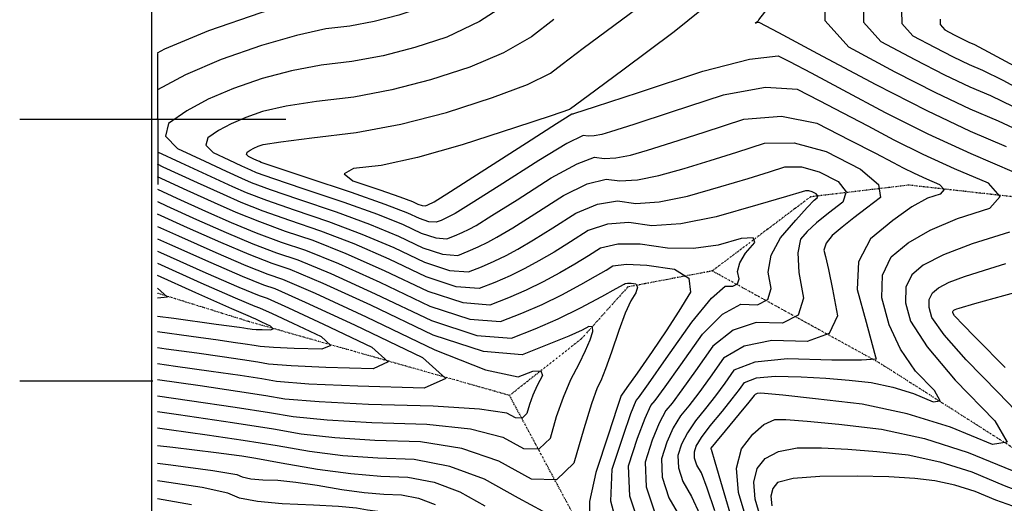
# Model space of a CAD drawing. Extents: x 626676 to 634127, y 7455362 to 7461131.
# Drawn here: x 626946 to 627322, y 7456094 to 7456279 of the extents above; entities that cross this region are included whole.
import ezdxf

# ---------------------------------------------------------------- set-up
doc = ezdxf.new("R2010")
doc.units = 0
doc.header["$MEASUREMENT"] = 0
doc.linetypes.add('DIVIDE', pattern=[1.25, 0.5, -0.25, 0, -0.25, 0, -0.25])
for name, color, linetype in [('base', 5, 'CONTINUOUS'), ('CE-CONT', 7, 'CONTINUOUS'), ('CE-CONTIN', 7, 'CONTINUOUS'), ('CE-GRD', 7, 'CONTINUOUS'), ('CE-WATER', 7, 'CONTINUOUS'), ('ticks', 1, 'CONTINUOUS')]:
    doc.layers.add(name, color=color, linetype=linetype)

msp = doc.modelspace()

# ---------------------------------------------------------------- linework, layer by layer
at = {"layer": 'base', "linetype": 'Continuous'}
msp.add_3dface([(626996.58, 7460858.44, 5025.03), (632002.81, 7460858.44, 5025.03), (632002.81, 7455615.93, 5025.03), (626996.58, 7455615.93, 5025.03)], dxfattribs=at)
at = {"layer": 'CE-CONT', "color": 33, "linetype": 'Continuous'}
for points, elevation in [([(626998.69, 7456266.1), (627001.58, 7456267.6), (627018.32, 7456274.55), (627038.29, 7456281.42), (627053.79, 7456286.26), (627064.82, 7456289.07), (627071.38, 7456289.83), (627078.05, 7456291.09), (627084.84, 7456292.84), (627091.73, 7456295.08), (627101.43, 7456300.55), (627113.93, 7456309.26), (627129.23, 7456321.22), (627132.44, 7456331.02), (627123.58, 7456338.66), (627102.64, 7456344.15), (627084.29, 7456348.4), (627068.54, 7456351.4), (627055.4, 7456353.16), (627041.21, 7456354.62), (627025.99, 7456355.78), (627009.74, 7456356.63), (626998.69, 7456357.93)], 4962), ([(627169.42, 7456335), (627168.92, 7456333.34), (627167.67, 7456331.92), (627166.19, 7456330.49), (627164.48, 7456329.06), (627162.54, 7456327.62), (627155.63, 7456322.27), (627143.75, 7456313.02), (627126.91, 7456299.85), (627112.48, 7456290.04), (627100.47, 7456283.58), (627090.88, 7456280.47), (627081.45, 7456278.04), (627072.17, 7456276.29), (627063.04, 7456275.22), (627051.81, 7456272.74), (627038.48, 7456268.84), (627023.04, 7456263.52), (627009.46, 7456257.71), (626998.69, 7456251.92)], 4964), ([(627134.2, 7456286), (627121.63, 7456278.05), (627109.21, 7456272.09), (627096.93, 7456268.1), (627084.84, 7456264.99), (627072.96, 7456262.75), (627061.27, 7456261.38), (627049.84, 7456259.21), (627038.67, 7456256.25), (627027.75, 7456252.49), (627018.15, 7456248.39), (627009.88, 7456243.94), (627002.92, 7456239.14), (627001.75, 7456234.34), (627006.37, 7456229.54), (627016.78, 7456224.73), (627024.93, 7456220.99), (627030.84, 7456218.3), (627034.49, 7456216.67), (627041.74, 7456213.98), (627052.57, 7456210.24), (627066.99, 7456205.44), (627079.71, 7456200.75), (627090.74, 7456196.18), (627100.06, 7456191.73), (627107.6, 7456189.28), (627113.35, 7456188.82), (627117.31, 7456190.37), (627121.13, 7456192.03), (627124.81, 7456193.83), (627128.34, 7456195.75), (627134.35, 7456199.36), (627142.81, 7456204.67), (627153.75, 7456211.67), (627162.8, 7456216.1), (627169.99, 7456217.94), (627175.3, 7456217.21), (627182.04, 7456217.64), (627190.21, 7456219.24), (627199.81, 7456222.01), (627209.71, 7456225.01), (627219.92, 7456228.24), (627230.43, 7456231.69), (627241.8, 7456231.75), (627254.04, 7456228.42), (627267.14, 7456221.7), (627274.07, 7456215.86), (627274.83, 7456210.91), (627269.42, 7456206.86), (627264.54, 7456203.09), (627260.18, 7456199.62), (627256.34, 7456196.45), (627254, 7456193.53), (627253.17, 7456190.87), (627253.84, 7456188.46), (627254.92, 7456183.46), (627256.43, 7456175.88), (627258.34, 7456165.71), (627255.13, 7456159.06), (627246.79, 7456155.94), (627233.33, 7456156.33), (627222.67, 7456154.21), (627214.82, 7456149.57), (627209.78, 7456142.41), (627205.37, 7456136.37), (627201.6, 7456131.45), (627198.46, 7456127.65), (627195.67, 7456123.01), (627193.24, 7456117.54), (627191.17, 7456111.22), (627191.43, 7456104.17), (627194.03, 7456096.38)], 4966), ([(627212.24, 7456287.38), (627196.01, 7456274.09), (627176.36, 7456259.51), (627163.16, 7456249.71), (627156.4, 7456244.68), (627156.09, 7456244.44), (627149.1, 7456242.08), (627135.42, 7456237.6), (627115.06, 7456231), (627097.96, 7456226.18), (627084.13, 7456223.15), (627073.57, 7456221.92), (627069.97, 7456219.95), (627073.33, 7456217.24), (627083.66, 7456213.81), (627091.23, 7456211.19), (627096.04, 7456209.38), (627098.1, 7456208.4), (627099.77, 7456207.86), (627101.04, 7456207.76), (627101.92, 7456208.1), (627102.76, 7456208.47), (627103.57, 7456208.86), (627104.35, 7456209.29), (627110.62, 7456213.25), (627122.37, 7456220.75), (627139.6, 7456231.79), (627151.13, 7456239.14), (627156.96, 7456242.8), (627157.08, 7456242.79), (627157.25, 7456242.8), (627157.44, 7456242.84), (627157.68, 7456242.9), (627166, 7456245.63), (627182.42, 7456251.02), (627206.94, 7456259.07), (627224.71, 7456263.71), (627235.74, 7456264.93), (627240.01, 7456262.73), (627248.25, 7456258.4), (627260.44, 7456251.93), (627276.59, 7456243.32), (627292.88, 7456235.22), (627309.31, 7456227.63), (627325.87, 7456220.55)], 4972), ([(627354.47, 7456221.43), (627345.09, 7456227.35), (627337.83, 7456231.39), (627329.4, 7456235.61), (627319.78, 7456240.03), (627308.99, 7456244.65), (627295.87, 7456250.89), (627280.42, 7456258.74), (627262.64, 7456268.22), (627253.67, 7456278.24), (627253.51, 7456288.83)], 4976), ([(627268.18, 7456285.53), (627268.3, 7456277.78), (627274.87, 7456270.43), (627287.9, 7456263.49), (627299.22, 7456257.73), (627308.84, 7456253.16), (627316.74, 7456249.78), (627325.44, 7456245.62)], 4978), ([(627226.98, 7456277.41), (627227.09, 7456277.57), (627227.53, 7456277.9), (627227.89, 7456278.19), (627228.17, 7456278.44), (627228.36, 7456278.66), (627232.06, 7456283.41)], 4974), ([(627150.08, 7456278.85), (627141.5, 7456272.15), (627130.79, 7456266.06), (627117.95, 7456260.59), (627102.97, 7456255.73), (627088.24, 7456251.94), (627073.75, 7456249.21), (627059.5, 7456247.54), (627047.87, 7456245.69), (627038.86, 7456243.67), (627032.46, 7456241.47), (627026.85, 7456239.06), (627022, 7456236.46), (627017.93, 7456233.65), (627017.24, 7456230.84), (627019.95, 7456228.03), (627026.04, 7456225.22), (627030.82, 7456223.02), (627034.27, 7456221.45), (627036.41, 7456220.49), (627043.07, 7456218.12), (627054.24, 7456214.32), (627069.92, 7456209.1), (627082.68, 7456204.52), (627092.51, 7456200.58), (627099.41, 7456197.29), (627104.99, 7456195.47), (627109.25, 7456195.13), (627112.18, 7456196.28), (627115.01, 7456197.51), (627117.73, 7456198.84), (627120.35, 7456200.26), (627126.44, 7456203.99), (627136, 7456210.03), (627149.03, 7456218.38), (627158.91, 7456223.78), (627165.65, 7456226.23), (627169.23, 7456225.73), (627173.78, 7456226.03), (627179.29, 7456227.11), (627185.76, 7456228.98), (627195.14, 7456231.88), (627207.42, 7456235.83), (627222.6, 7456240.82), (627236.94, 7456241.97), (627250.44, 7456239.3), (627263.09, 7456232.81), (627272.81, 7456227.79), (627279.6, 7456224.26), (627283.45, 7456222.21), (627287.68, 7456220.13), (627292.29, 7456218.02), (627297.29, 7456215.88), (627299.03, 7456213.95), (627297.51, 7456212.23), (627292.73, 7456210.71), (627286.71, 7456207.36), (627279.45, 7456202.17), (627270.95, 7456195.14), (627266.43, 7456186.34), (627265.89, 7456175.75), (627269.32, 7456163.38), (627271.66, 7456154.84), (627272.92, 7456150.14), (627273.08, 7456149.28), (627267.53, 7456148.87), (627256.26, 7456148.91), (627239.28, 7456149.41), (627226.81, 7456148.1), (627218.84, 7456144.98), (627215.37, 7456140.06), (627211.76, 7456135.21), (627208.01, 7456130.43), (627204.12, 7456125.72), (627201.06, 7456121.16), (627198.84, 7456116.77), (627197.45, 7456112.54), (627197.62, 7456107.81), (627199.37, 7456102.58), (627202.68, 7456096.86), (627205.77, 7456090.03)], 4968), ([(627322.83, 7456230.29), (627309.15, 7456236.14), (627292.6, 7456244), (627273.17, 7456253.88), (627250.86, 7456265.76), (627235.97, 7456273.7), (627228.47, 7456277.69), (627228.38, 7456277.74), (627228.14, 7456277.71), (627227.75, 7456277.6), (627227.2, 7456277.42), (627226.98, 7456277.41)], 4974), ([(627297.53, 7456278.94), (627297.56, 7456276.84), (627299.34, 7456274.85), (627302.86, 7456272.97), (627305.92, 7456271.42), (627308.52, 7456270.18), (627310.66, 7456269.27), (627317.52, 7456265.64), (627329.1, 7456259.29)], 4982), ([(626998.69, 7456228.32), (627007.51, 7456224.25), (627019.05, 7456218.95), (627027.4, 7456215.15), (627032.57, 7456212.84), (627040.41, 7456209.84), (627050.9, 7456206.15), (627064.06, 7456201.77), (627076.75, 7456196.98), (627088.97, 7456191.78), (627100.72, 7456186.18), (627110.21, 7456183.08), (627117.45, 7456182.51), (627122.45, 7456184.46), (627127.26, 7456186.56), (627131.89, 7456188.82), (627136.34, 7456191.23), (627142.25, 7456194.73), (627149.63, 7456199.31), (627158.46, 7456204.97), (627166.7, 7456208.41), (627174.33, 7456209.65), (627181.37, 7456208.68), (627190.31, 7456209.25), (627201.13, 7456211.38), (627213.85, 7456215.05), (627224.28, 7456218.14), (627232.41, 7456220.64), (627238.26, 7456222.56), (627244.58, 7456222.59), (627251.38, 7456220.74), (627258.66, 7456217.01), (627261.67, 7456213.13), (627260.4, 7456209.11), (627254.87, 7456204.95), (627250.33, 7456201.21), (627246.8, 7456197.88), (627244.27, 7456194.97), (627243.19, 7456189.77), (627243.58, 7456182.27), (627245.43, 7456172.47), (627243.34, 7456166.04), (627237.33, 7456162.97), (627227.37, 7456163.26), (627218.53, 7456160.32), (627210.81, 7456154.16), (627204.19, 7456144.76), (627198.99, 7456137.54), (627195.19, 7456132.48), (627192.8, 7456129.59), (627190.29, 7456124.86), (627187.65, 7456118.3), (627184.9, 7456109.91), (627185.25, 7456100.54), (627188.7, 7456090.18)], 4964), ([(627227.86, 7456170), (627231.75, 7456171.98), (627233.1, 7456176.14), (627231.91, 7456182.48), (627233.06, 7456188.96), (627236.58, 7456195.57), (627242.45, 7456202.31), (627246.73, 7456207.09), (627249.43, 7456209.89), (627250.54, 7456210.73), (627250.8, 7456211.54), (627250.19, 7456212.32), (627248.73, 7456213.07), (627247.36, 7456213.44), (627246.09, 7456213.43), (627244.91, 7456213.05), (627238.85, 7456211.27), (627227.9, 7456208.09), (627212.05, 7456203.51), (627198.57, 7456200.87), (627187.45, 7456200.15), (627178.68, 7456201.36), (627170.59, 7456200.73), (627163.18, 7456198.26), (627156.44, 7456193.95), (627150.16, 7456190.1), (627144.34, 7456186.72), (627138.97, 7456183.8), (627133.38, 7456181.08), (627127.58, 7456178.54), (627121.56, 7456176.2), (627112.82, 7456176.89), (627101.37, 7456180.62), (627087.2, 7456187.38), (627073.79, 7456193.21), (627061.14, 7456198.11), (627049.24, 7456202.07), (627039.08, 7456205.7), (627030.65, 7456209.01), (627023.97, 7456211.99), (627014.07, 7456216.5), (627000.94, 7456222.52), (626998.69, 7456223.56)], 4962), ([(626998.69, 7456214.06), (627006.12, 7456210.66), (627017.1, 7456205.69), (627026.81, 7456201.36), (627036.42, 7456197.43), (627045.9, 7456193.9), (627055.28, 7456190.78), (627067.87, 7456185.68), (627083.66, 7456178.58), (627102.67, 7456169.51), (627118.04, 7456164.5), (627129.76, 7456163.57), (627137.84, 7456166.72), (627145.63, 7456170.12), (627153.13, 7456173.78), (627160.33, 7456177.69), (627165.98, 7456180.84), (627170.07, 7456183.23), (627172.61, 7456184.85), (627177.79, 7456185.45), (627185.63, 7456185.03), (627196.1, 7456183.58), (627201.63, 7456180.19), (627202.19, 7456174.85), (627197.79, 7456167.58), (627192.94, 7456160), (627187.63, 7456152.11), (627181.86, 7456143.92), (627177.96, 7456138.4), (627175.95, 7456135.56), (627175.81, 7456135.39), (627174.12, 7456130.41), (627170.87, 7456120.6), (627166.07, 7456105.98), (627163.63, 7456094.92), (627163.55, 7456087.41)], 4958), ([(626998.69, 7456209.32), (627002.15, 7456207.74), (627013.67, 7456202.54), (627024.9, 7456197.53), (627035.09, 7456193.29), (627044.24, 7456189.82), (627052.35, 7456187.12), (627064.9, 7456181.91), (627081.9, 7456174.18), (627103.33, 7456163.95), (627120.65, 7456158.31), (627133.87, 7456157.26), (627142.98, 7456160.81), (627151.76, 7456164.65), (627160.21, 7456168.77), (627168.33, 7456173.18), (627173.89, 7456176.21), (627176.89, 7456177.87), (627177.33, 7456178.15), (627178.22, 7456178.25), (627179.57, 7456178.18), (627181.37, 7456177.93), (627181.95, 7456176.74), (627181.31, 7456174.6), (627179.45, 7456171.52), (627177.3, 7456166.72), (627174.86, 7456160.19), (627172.13, 7456151.94), (627169.84, 7456145.55), (627167.99, 7456141.02), (627166.59, 7456138.34), (627164.41, 7456132.21), (627161.46, 7456122.63), (627157.72, 7456109.61), (627151.08, 7456103.21), (627141.55, 7456103.46), (627129.11, 7456110.34), (627114.99, 7456115.1), (627099.18, 7456117.75), (627081.7, 7456118.27), (627066.51, 7456119.23), (627053.61, 7456120.65), (627043.01, 7456122.51), (627027.39, 7456124.95), (627006.77, 7456127.95), (626998.69, 7456129.08)], 4956), ([(626998.69, 7456135.2), (627010.93, 7456133.49), (627028.35, 7456130.96), (627041.53, 7456128.9), (627050.49, 7456127.33), (627063.48, 7456126.07), (627080.53, 7456125.12), (627101.62, 7456124.5), (627118.3, 7456122.62), (627130.59, 7456119.51), (627138.48, 7456115.14), (627144.52, 7456114.99), (627148.73, 7456119.04), (627151.1, 7456127.3), (627153.71, 7456134.79), (627156.58, 7456141.51), (627159.69, 7456147.46), (627162.12, 7456152.5), (627163.87, 7456156.63), (627164.93, 7456159.84), (627164.78, 7456161.52), (627163.41, 7456161.65), (627160.83, 7456160.25), (627155.73, 7456158), (627148.11, 7456154.9), (627137.97, 7456150.95), (627123.26, 7456152.12), (627103.98, 7456158.39), (627080.13, 7456169.78), (627061.94, 7456178.14), (627049.42, 7456183.45), (627042.57, 7456185.73), (627033.76, 7456189.15), (627022.98, 7456193.7), (627010.23, 7456199.39), (626998.69, 7456204.59)], 4954), ([(626998.69, 7456199.88), (627006.8, 7456196.24), (627021.06, 7456189.87), (627032.43, 7456185.01), (627040.91, 7456181.65), (627046.5, 7456179.79), (627058.98, 7456174.37), (627078.36, 7456165.38), (627104.63, 7456152.84), (627124.01, 7456145.2), (627136.5, 7456142.47), (627142.09, 7456144.65), (627145.16, 7456144.83), (627145.7, 7456143.03), (627143.72, 7456139.24), (627142.07, 7456135.55), (627140.74, 7456131.96), (627139.74, 7456128.47), (627137.96, 7456126.76), (627135.4, 7456126.83), (627132.07, 7456128.67), (627121.62, 7456130.14), (627104.05, 7456131.25), (627079.36, 7456131.98), (627060.46, 7456132.9), (627047.36, 7456134), (627040.06, 7456135.29), (627029.3, 7456136.96), (627015.09, 7456139.03), (626998.69, 7456141.32)], 4952), ([(627323.99, 7456197.71), (627309.75, 7456193.2), (627298.8, 7456188.98), (627291.13, 7456185.05), (627286.74, 7456181.43), (627284.46, 7456176.67), (627284.3, 7456170.78), (627286.25, 7456163.76), (627292.59, 7456153.9), (627303.31, 7456141.2), (627318.42, 7456125.66), (627323.17, 7456117.51), (627317.55, 7456116.74), (627301.56, 7456123.35), (627284.97, 7456128.44), (627267.77, 7456132.01), (627249.97, 7456134.06), (627237.55, 7456135.45), (627230.51, 7456136.16), (627228.85, 7456136.21), (627227.64, 7456136.09), (627226.87, 7456135.81), (627226.55, 7456135.35), (627224.54, 7456132.87), (627220.84, 7456128.37), (627215.44, 7456121.84), (627211.84, 7456117.47), (627210.02, 7456115.24), (627210, 7456115.16)], 4972), ([(626998.69, 7456190.49), (626999.93, 7456189.93), (627017.22, 7456182.22), (627029.77, 7456176.74), (627037.57, 7456173.48), (627040.64, 7456172.46), (627048.82, 7456168.85), (627062.13, 7456162.64), (627080.55, 7456153.85), (627086.85, 7456148.16)], 4948), ([(626998.69, 7456185.8), (627015.3, 7456178.39), (627028.44, 7456172.6), (627035.91, 7456169.4), (627037.71, 7456168.8), (627042.53, 7456166.67), (627050.35, 7456163.02), (627061.19, 7456157.85), (627064.9, 7456154.5), (627061.47, 7456152.99), (627050.91, 7456153.3), (627043.08, 7456153.65), (627037.99, 7456154.03), (627035.63, 7456154.44), (627032.16, 7456154.98), (627027.58, 7456155.65), (627021.88, 7456156.45), (627011.58, 7456157.86), (626998.69, 7456159.62)], 4946), ([(627329.65, 7456126.26), (627319.67, 7456136.51), (627307.54, 7456148.98), (627299.11, 7456158.54), (627294.37, 7456165.18), (627293.34, 7456168.91), (627293.42, 7456172.04), (627294.63, 7456174.57), (627296.97, 7456176.49), (627301.04, 7456178.58), (627306.86, 7456180.82), (627314.43, 7456183.22), (627322.62, 7456185.7)], 4974), ([(626998.69, 7456165.69), (627004.99, 7456164.84), (627021.12, 7456162.64), (627030.03, 7456161.43), (627031.74, 7456161.19), (627033.12, 7456160.99), (627034.16, 7456160.83), (627034.87, 7456160.7), (627036.39, 7456160.59), (627038.74, 7456160.49), (627041.91, 7456160.39), (627042.94, 7456160.85), (627041.83, 7456161.85), (627038.58, 7456163.4), (627036.23, 7456164.5), (627034.78, 7456165.14), (627034.24, 7456165.32), (627027.11, 7456168.46), (627013.38, 7456174.56), (626998.69, 7456181.12)], 4944), ([(626998.69, 7456176.3), (627002.54, 7456172.83), (626998.69, 7456172.49)], 4942), ([(627322.32, 7456146.03), (627311.57, 7456157), (627305.48, 7456163.22), (627304.05, 7456164.69), (627303.06, 7456165.82), (627302.5, 7456166.6), (627302.38, 7456167.04), (627302.39, 7456167.41), (627302.53, 7456167.71), (627302.8, 7456167.94), (627303.28, 7456168.18), (627303.97, 7456168.45), (627304.86, 7456168.73), (627310.85, 7456170.42), (627321.93, 7456173.52), (627338.11, 7456178.02)], 4976), ([(627183.37, 7456083.99), (627179.06, 7456096.91), (627178.62, 7456108.6), (627182.06, 7456119.07), (627184.9, 7456126.71), (627187.14, 7456131.52), (627188.78, 7456133.51), (627192.6, 7456138.7), (627198.6, 7456147.12), (627206.79, 7456158.75), (627214.4, 7456166.43), (627221.42, 7456170.18), (627227.86, 7456170)], 4962), ([(627086.85, 7456148.16), (627081.03, 7456145.58), (627063.07, 7456146.11), (627049.77, 7456146.71), (627041.11, 7456147.35), (627037.11, 7456148.06), (627031.21, 7456148.98), (627023.42, 7456150.11), (627013.74, 7456151.46), (627002.04, 7456153.07), (626998.69, 7456153.53)], 4948), ([(627223.85, 7456087.29), (627220.57, 7456098.41), (627219.83, 7456107.67), (627221.65, 7456115.08), (627226.03, 7456120.64), (627230.3, 7456124.35), (627234.49, 7456126.21), (627238.58, 7456126.23), (627246.72, 7456125.62), (627258.92, 7456124.38), (627275.16, 7456122.51), (627291.61, 7456118.94), (627308.25, 7456113.68), (627325.09, 7456106.71)], 4974), ([(627145.95, 7456091.06), (627136.54, 7456096.25), (627123.58, 7456103.42), (627110.32, 7456108.33), (627096.75, 7456110.99), (627082.87, 7456111.41), (627069.53, 7456112.4), (627056.73, 7456113.97), (627044.48, 7456116.13), (627031.48, 7456118.24), (627017.74, 7456120.3), (627003.26, 7456122.32), (626998.69, 7456122.94)], 4958), ([(627210, 7456115.16), (627210, 7456115.07), (627210.03, 7456114.97), (627210.09, 7456114.87), (627211.54, 7456110.06), (627214.36, 7456100.55), (627218.56, 7456086.33)], 4972), ([(627229.21, 7456088.03), (627226.91, 7456095.82), (627226.4, 7456102.31), (627227.67, 7456107.51), (627230.74, 7456111.4), (627235.85, 7456114.02), (627243.02, 7456115.35), (627252.25, 7456115.39), (627262.37, 7456114.96), (627273.39, 7456114.06), (627285.32, 7456112.69), (627297.39, 7456110.07), (627309.6, 7456106.2), (627321.97, 7456101.09), (627332.29, 7456097.11)], 4976), ([(626998.69, 7456109.56), (627003.82, 7456108.93), (627019.89, 7456106.74), (627028.97, 7456105.2), (627031.07, 7456104.3), (627034.38, 7456103.64), (627038.91, 7456103.22), (627044.64, 7456103.03), (627051.59, 7456102.35), (627059.76, 7456101.19), (627069.15, 7456099.54), (627077.63, 7456098.37), (627085.21, 7456097.69), (627091.89, 7456097.49), (627098.41, 7456096.21), (627104.79, 7456093.85)], 4962), ([(627098.26, 7456087.47), (627095.4, 7456089.06), (627092.46, 7456090.15), (627089.45, 7456090.74), (627086.38, 7456090.83), (627082.89, 7456091.15), (627078.98, 7456091.68), (627074.66, 7456092.44), (627067.79, 7456093.08), (627058.36, 7456093.6), (627046.38, 7456093.99), (627036.93, 7456094.88), (627030.02, 7456096.26), (627025.63, 7456098.13), (627015.79, 7456100.23), (627000.51, 7456102.55), (626998.69, 7456102.78)], 4964), ([(627327.49, 7456092.36), (627318.84, 7456095.47), (627310.96, 7456098.73), (627303.17, 7456101.2), (627295.47, 7456102.87), (627287.87, 7456103.74), (627278.01, 7456104.3), (627265.91, 7456104.55), (627251.56, 7456104.48), (627241.4, 7456103.69), (627235.45, 7456102.17), (627233.69, 7456099.94), (627232.96, 7456096.96), (627233.25, 7456093.23)], 4978), ([(627011.7, 7456093.72), (626998.69, 7456095.92)], 4966), ([(627194.03, 7456096.38), (627198.97, 7456087.85)], 4966)]:
    msp.add_lwpolyline(points, dxfattribs=dict(at, elevation=elevation))
at = {"layer": 'CE-CONTIN', "color": 1, "linetype": 'Continuous'}
for points, elevation in [([(627204.43, 7456116), (627206.45, 7456119.31), (627209.78, 7456123.78), (627214.42, 7456129.4), (627218.15, 7456134.04), (627220.96, 7456137.71), (627222.85, 7456140.39), (627227.4, 7456142.09), (627234.61, 7456142.79), (627244.48, 7456142.5), (627253.87, 7456141.99), (627262.81, 7456141.24), (627271.27, 7456140.27), (627279.45, 7456138.57), (627287.35, 7456136.15), (627294.95, 7456133), (627297.62, 7456133.37), (627295.37, 7456137.24), (627288.18, 7456144.63), (627282.43, 7456153), (627278.13, 7456162.34), (627275.26, 7456172.65), (627275.5, 7456181.3), (627278.85, 7456188.29), (627285.29, 7456193.61), (627293.73, 7456198.48), (627304.16, 7456202.88), (627316.58, 7456206.82), (627320.53, 7456211.3), (627316.01, 7456216.32), (627303.02, 7456221.88), (627291.02, 7456227.36), (627280.02, 7456232.77), (627270.02, 7456238.09), (627260.53, 7456243.1), (627251.55, 7456247.77), (627243.09, 7456252.11), (627230.83, 7456252.84), (627214.77, 7456249.94), (627194.92, 7456243.43), (627180.57, 7456238.76), (627171.72, 7456235.94), (627168.37, 7456234.97), (627165.51, 7456234.41), (627163.16, 7456234.26), (627161.3, 7456234.52), (627155.02, 7456231.46), (627144.31, 7456225.08), (627129.18, 7456215.39), (627118.53, 7456208.62), (627112.35, 7456204.77), (627110.65, 7456203.85), (627108.88, 7456202.99), (627107.05, 7456202.19), (627105.14, 7456201.45), (627102.38, 7456201.67), (627098.76, 7456202.84), (627094.28, 7456204.98), (627085.64, 7456208.29), (627072.85, 7456212.76), (627055.9, 7456218.4), (627044.4, 7456222.26), (627038.33, 7456224.32), (627037.71, 7456224.6), (627036.7, 7456225.06), (627035.31, 7456225.7), (627033.53, 7456226.52), (627032.74, 7456227.34), (627032.94, 7456228.16), (627034.13, 7456228.98), (627035.54, 7456229.74), (627037.18, 7456230.44), (627039.04, 7456231.08), (627045.89, 7456232.17), (627057.72, 7456233.69), (627074.53, 7456235.66), (627091.63, 7456238.89), (627109.02, 7456243.37), (627126.69, 7456249.1), (627139.95, 7456254.07), (627148.8, 7456258.3), (627153.24, 7456261.77), (627161.28, 7456267.85), (627172.91, 7456276.54), (627188.13, 7456287.83)], 4970), ([(627282.85, 7456282.23), (627282.93, 7456277.31), (627287.1, 7456272.64), (627295.38, 7456268.23)], 4980), ([(627295.38, 7456268.23), (627302.57, 7456264.57), (627308.68, 7456261.67), (627313.7, 7456259.52), (627321.48, 7456255.63), (627332.01, 7456249.99)], 4980), ([(627176.47, 7456119.84), (627179.51, 7456128.56), (627181.47, 7456133.46), (627182.36, 7456134.53), (627186.21, 7456139.87), (627193.01, 7456149.47), (627202.78, 7456163.33), (627210.26, 7456172.55), (627215.46, 7456177.11), (627218.39, 7456177.02), (627220.16, 7456177.93), (627220.77, 7456179.82), (627220.23, 7456182.7), (627221.04, 7456185.97), (627223.22, 7456189.64), (627226.75, 7456193.7), (627226.19, 7456195.56), (627221.53, 7456195.23), (627212.77, 7456192.7), (627203.43, 7456191.5), (627193.52, 7456191.62), (627183.02, 7456193.08), (627174.48, 7456193.05), (627167.89, 7456191.56), (627163.26, 7456188.59), (627158.07, 7456185.47), (627152.34, 7456182.21), (627146.05, 7456178.79), (627139.51, 7456175.6), (627132.71, 7456172.63), (627125.66, 7456169.89), (627115.43, 7456170.7), (627102.02, 7456175.06), (627085.43, 7456182.98), (627070.83, 7456189.45), (627058.21, 7456194.45), (627047.57, 7456197.99), (627037.75, 7456201.56), (627028.73, 7456205.18), (627020.53, 7456208.84), (627010.09, 7456213.58), (626998.69, 7456218.81)], 4960), ([(626998.69, 7456195.18), (627003.36, 7456193.09), (627019.14, 7456186.05), (627031.1, 7456180.87), (627039.24, 7456177.57), (627043.57, 7456176.13), (627055.12, 7456171.03), (627073.91, 7456162.27), (627099.92, 7456149.84), (627108.81, 7456141.81), (627100.58, 7456138.18), (627075.24, 7456138.93), (627056.46, 7456139.76), (627044.24, 7456140.68), (627038.58, 7456141.67), (627030.26, 7456142.97), (627019.26, 7456144.57), (627005.59, 7456146.48), (626998.69, 7456147.43)], 4950), ([(627174.98, 7456083.08), (627171.85, 7456095.04), (627172.35, 7456107.29), (627176.47, 7456119.84)], 4960), ([(626998.69, 7456116.34), (627004.65, 7456115.61), (627021.09, 7456113.58), (627029.86, 7456112.49), (627030.96, 7456112.34), (627036.32, 7456111.42), (627045.96, 7456109.74), (627059.86, 7456107.3), (627072.55, 7456105.57), (627084.04, 7456104.55), (627094.32, 7456104.24), (627104.37, 7456102.27), (627114.19, 7456098.63), (627123.78, 7456093.32)], 4960), ([(627211.51, 7456091.32), (627208.65, 7456100.04), (627206.38, 7456105.86), (627204.7, 7456108.78), (627203.81, 7456111.44), (627203.72, 7456113.85), (627204.43, 7456116)], 4970)]:
    msp.add_lwpolyline(points, dxfattribs=dict(at, elevation=elevation))
at = {"layer": 'CE-GRD', "color": 15, "linetype": 'Continuous'}
for q in [(626998.9, 7456265.82, 5000), (626998.48, 7456240.82, 5000), (626998.9, 7456240.82, 5000), (627023.9, 7456240.82, 5000), (626998.9, 7456215.82, 5000)]:
    msp.add_line((626998.9, 7456240.82, 5000), q, dxfattribs=at)
at = {"layer": 'CE-WATER', "color": 134, "linetype": 'DIVIDE'}
for points in [[(627719.26, 7456200.43, 4993.95), (627550.67, 7456159.58, 4986.38), (627488.95, 7456161.28, 4983.59), (627415.77, 7456187.39, 4978.25), (627344.84, 7456208.99, 4971.19), (627285.59, 7456215.61, 4966.75), (627248.06, 7456211.14, 4961.5), (627210.51, 7456182.88, 4958.34)], [(627903.44, 7455616.63, 5011.8), (627900.17, 7455617.9, 5011.62), (627834.78, 7455639.49, 5007.43), (627783.32, 7455655.95, 5004.22), (627696.86, 7455728.01, 5000.85), (627634.58, 7455783.64, 4997.48), (627583.19, 7455865.3, 4993.12), (627552.71, 7455943.04, 4986.06), (627535.31, 7455968.48, 4983.27), (627437.18, 7456067.83, 4980.8), (627398.03, 7456079.96, 4976.81), (627346.38, 7456101.95, 4972.83), (627274.45, 7456147.75, 4968.19), (627210.51, 7456182.88, 4958.34), (627178.31, 7456176.76, 4955.59), (627160.45, 7456156.88, 4953.29), (627133.16, 7456135.38, 4950.54)], [(627473.25, 7455616.63, 4993.5), (627453.42, 7455686.82, 4990.16), (627400.38, 7455751.87, 4984.49), (627352.24, 7455800.93, 4980.8), (627302.45, 7455844.45, 4977.92), (627267.65, 7455901.49, 4974.22), (627251.5, 7455950.51, 4971.27), (627235.56, 7456006.09, 4966.01), (627198.69, 7456049.81, 4961), (627157.72, 7456089.63, 4956.98), (627133.16, 7456135.38, 4950.54), (627033.53, 7456163.57, 4943.14), (626998.69, 7456174.4, 4941.14)]]:
    msp.add_polyline3d(points, dxfattribs=at)
at = {"layer": 'ticks'}
for p, q in [((626946.13, 7456240.82, 5025.03), (627047.73, 7456240.82, 5025.03)), ((626996.93, 7456140.82, 5025.03), (626946.13, 7456140.82, 5025.03))]:
    msp.add_line(p, q, dxfattribs=at)

doc.saveas('drawing.dxf')
